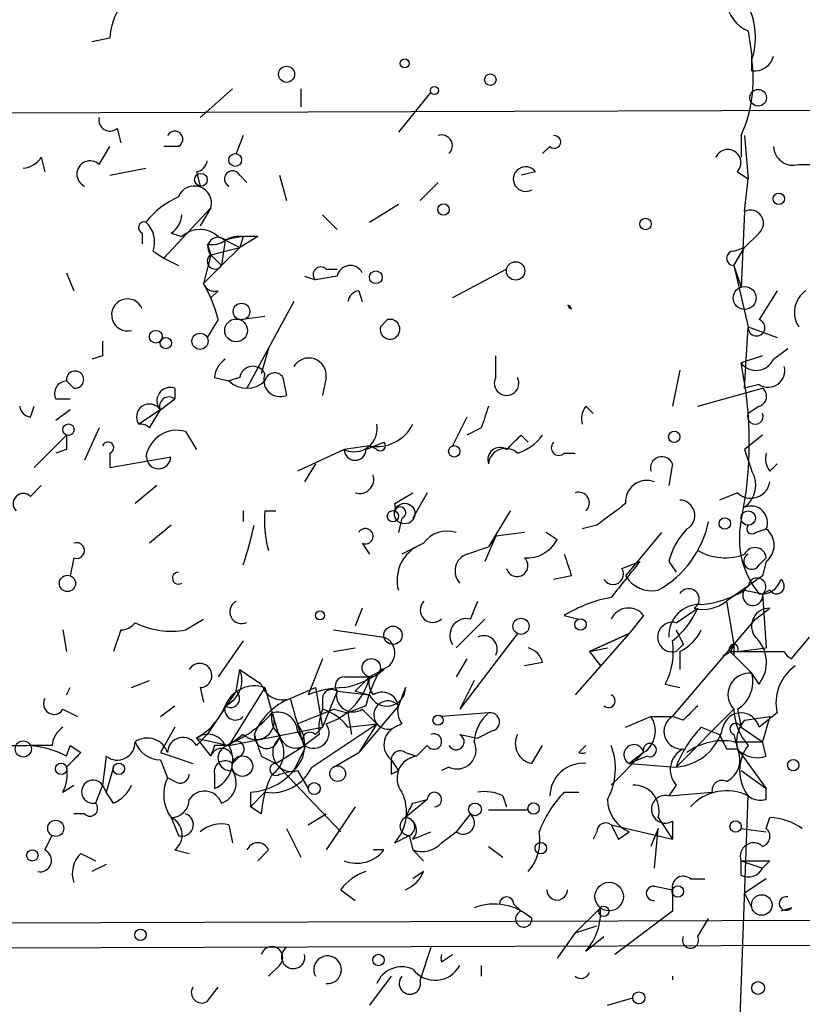
# Model space of a CAD drawing. Extents: x -341205 to 391439, y -228340 to 242167.
# Drawn here: x 510 to 528, y 204925 to 204948 of the extents above; entities that cross this region are included whole.
import ezdxf

# ---------------------------------------------------------------- set-up
doc = ezdxf.new("R2010")
doc.units = 0
doc.header["$MEASUREMENT"] = 0
doc.layers.add('MAIN', color=5, linetype='CONTINUOUS')

msp = doc.modelspace()

# ---------------------------------------------------------------- linework, layer by layer
at = {"layer": 'MAIN'}
for p, q in [((512.1487, 204947.6294), (511.7253, 204947.5447)), ((527.1347, 204947.7987), (527.2193, 204947.2061)), ((527.2193, 204946.8674), (527.2193, 204947.2061)), ((515.0273, 204946.4441), (514.2653, 204945.7667)), ((516.636, 204946.4441), (516.636, 204946.0207)), ((519.684, 204946.3594), (518.922, 204945.4281)), ((512.318, 204945.5127), (512.4027, 204945.1741)), ((515.2813, 204945.3434), (515.112, 204944.9201)), ((526.9653, 204945.3434), (526.9653, 204944.8354)), ((527.05, 204945.3434), (527.1347, 204944.3274)), ((511.8947, 204944.6661), (512.1487, 204945.0894)), ((513.7573, 204945.0894), (513.4187, 204945.0894)), ((522.478, 204945.0894), (522.3087, 204944.9201)), ((510.54, 204944.8354), (510.6247, 204944.4967)), ((528.32, 204944.6661), (528.9127, 204944.6661)), ((512.1487, 204944.4121), (512.9953, 204944.5814)), ((514.1807, 204944.4967), (514.2653, 204944.1581)), ((515.1967, 204944.4121), (515.366, 204944.2427)), ((516.128, 204944.4121), (516.2973, 204943.8194)), ((522.1393, 204944.4967), (521.8007, 204944.4121)), ((526.8807, 204944.4967), (527.1347, 204944.3274)), ((519.8533, 204944.2427), (519.43, 204943.8194)), ((527.05, 204943.5654), (527.1347, 204944.3274)), ((518.2447, 204943.3114), (518.922, 204943.7347)), ((514.5193, 204943.6501), (513.4187, 204942.4647)), ((514.5193, 204943.6501), (514.2653, 204943.2267)), ((517.144, 204943.4807), (517.4827, 204943.1421)), ((527.05, 204943.5654), (526.9653, 204941.7874)), ((512.9107, 204943.0574), (512.9107, 204942.8034)), ((513.588, 204943.0574), (513.842, 204942.9727)), ((527.3887, 204943.0574), (527.05, 204942.7187)), ((514.4347, 204942.8034), (514.5193, 204942.5494)), ((514.6887, 204942.9727), (515.1967, 204942.7187)), ((514.858, 204942.8881), (514.7733, 204942.2954)), ((515.2813, 204942.9727), (515.1967, 204942.7187)), ((515.62, 204942.9727), (515.1967, 204942.7187)), ((513.1647, 204942.6341), (513.4187, 204942.4647)), ((514.5193, 204942.5494), (514.35, 204941.8721)), ((514.5193, 204942.5494), (515.1967, 204942.7187)), ((514.5193, 204942.5494), (514.7733, 204942.2954)), ((514.5193, 204942.5494), (514.7733, 204942.2954)), ((514.7733, 204942.2954), (515.1967, 204942.7187)), ((526.796, 204942.6341), (527.05, 204942.7187)), ((526.796, 204942.2954), (527.05, 204942.7187)), ((513.4187, 204942.4647), (513.7573, 204942.2954)), ((511.1327, 204942.1261), (511.302, 204941.7027)), ((514.7733, 204942.2954), (514.35, 204941.8721)), ((517.2287, 204942.2107), (517.4827, 204942.2107)), ((521.462, 204942.2107), (520.192, 204941.5334)), ((526.796, 204942.2954), (526.9653, 204941.7874)), ((526.796, 204942.2954), (527.1347, 204940.8561)), ((516.7207, 204942.0414), (516.9747, 204941.9567)), ((517.4827, 204942.0414), (516.9747, 204941.9567)), ((514.6887, 204941.7027), (514.5193, 204941.5334)), ((517.9907, 204941.7027), (518.0753, 204941.4487)), ((527.812, 204941.7027), (527.3887, 204941.0254)), ((516.4667, 204941.4487), (515.366, 204939.4167)), ((522.9013, 204941.3641), (522.986, 204941.2794)), ((514.6887, 204941.0254), (514.4347, 204940.6021)), ((515.1967, 204941.0254), (515.7893, 204941.1101)), ((518.668, 204941.0254), (518.4987, 204940.8561)), ((518.668, 204941.0254), (518.4987, 204940.8561)), ((527.05, 204939.4167), (527.1347, 204940.8561)), ((527.1347, 204940.8561), (527.812, 204940.6021)), ((515.874, 204940.3481), (515.7047, 204939.7554)), ((527.7273, 204940.0941), (528.066, 204940.3481)), ((511.9793, 204940.1787), (511.7253, 204940.0941)), ((521.208, 204939.6707), (521.208, 204940.1787)), ((527.4733, 204940.1787), (526.9653, 204940.0094)), ((525.526, 204939.8401), (525.3567, 204938.9934)), ((511.1327, 204939.5861), (511.302, 204939.4167)), ((511.1327, 204939.5861), (511.302, 204939.4167)), ((514.604, 204939.6707), (514.9427, 204939.5861)), ((515.1967, 204939.6707), (514.9427, 204939.5861)), ((516.2127, 204939.6707), (516.2973, 204939.2474)), ((517.2287, 204939.6707), (517.144, 204939.2474)), ((513.6727, 204939.4167), (513.6727, 204939.1627)), ((525.9493, 204938.9934), (527.4733, 204939.4167)), ((527.3887, 204939.5014), (527.05, 204939.4167)), ((510.8787, 204939.1627), (511.2173, 204939.1627)), ((513.334, 204938.9087), (513.6727, 204939.1627)), ((510.286, 204938.7394), (510.3707, 204938.9934)), ((511.2173, 204938.9087), (510.8787, 204938.6547)), ((513.334, 204938.9087), (512.826, 204938.5701)), ((513.08, 204938.4854), (513.334, 204938.9087)), ((523.3247, 204938.9934), (523.494, 204938.8241)), ((527.3887, 204938.9934), (527.1347, 204938.8241)), ((520.5307, 204938.7394), (520.192, 204938.0621)), ((511.8947, 204938.4854), (511.556, 204937.7234)), ((513.9267, 204938.4007), (514.1807, 204937.9774)), ((520.8693, 204938.4854), (520.5307, 204938.3161)), ((510.3707, 204937.5541), (511.1327, 204938.3161)), ((521.8007, 204938.3161), (521.97, 204938.1467)), ((527.4733, 204938.3161), (527.05, 204937.9774)), ((511.1327, 204937.9774), (510.8787, 204937.8927)), ((517.652, 204937.9774), (516.5513, 204937.4694)), ((518.2447, 204938.0621), (517.652, 204937.9774)), ((518.16, 204937.9774), (518.5833, 204938.1467)), ((518.414, 204937.9774), (518.2447, 204938.0621)), ((527.05, 204937.9774), (527.2193, 204937.4694)), ((512.1487, 204937.8927), (512.1487, 204937.5541)), ((512.1487, 204937.5541), (513.588, 204937.8081)), ((522.8167, 204937.8927), (523.0707, 204937.8927)), ((516.9747, 204937.6387), (516.7207, 204937.2154)), ((525.3567, 204937.6387), (525.272, 204937.1307)), ((527.6427, 204937.4694), (527.812, 204937.6387)), ((510.286, 204936.8767), (510.54, 204937.1307)), ((513.2493, 204937.1307), (512.7413, 204936.7074)), ((518.8373, 204936.7074), (519.2607, 204936.9614)), ((519.5993, 204936.9614), (519.2607, 204936.3687)), ((526.8807, 204936.9614), (526.4573, 204936.7921)), ((515.2813, 204936.5381), (515.2813, 204936.2841)), ((515.7893, 204936.5381), (516.0433, 204936.5381)), ((519.0067, 204936.3687), (518.922, 204936.0301)), ((521.5467, 204936.5381), (521.0387, 204935.6914)), ((513.588, 204936.1994), (513.08, 204935.7761)), ((523.5787, 204936.1994), (523.24, 204936.1147)), ((527.304, 204936.0301), (527.558, 204936.1147)), ((521.208, 204935.9454), (520.954, 204935.3527)), ((521.208, 204935.9454), (521.0387, 204935.6914)), ((521.8853, 204936.0301), (521.208, 204935.9454)), ((522.6473, 204935.8607), (522.3933, 204936.0301)), ((525.1027, 204936.0301), (524.256, 204935.0141)), ((518.0753, 204935.7761), (518.2447, 204935.5221)), ((519.5147, 204935.7761), (519.0067, 204935.5221)), ((520.5307, 204935.5221), (521.0387, 204935.6914)), ((511.302, 204935.4374), (511.2173, 204935.0141)), ((527.3887, 204935.2681), (527.558, 204935.4374)), ((524.1713, 204935.1834), (524.5947, 204935.3527)), ((525.272, 204935.3527), (525.4413, 204935.0987)), ((527.558, 204935.3527), (527.4733, 204935.0141)), ((522.986, 204935.0141), (522.5627, 204934.9294)), ((527.4733, 204935.0141), (526.6267, 204934.4214)), ((527.05, 204934.6754), (527.4733, 204934.5907)), ((527.6427, 204934.6754), (527.4733, 204934.5907)), ((527.4733, 204934.5907), (527.558, 204933.3207)), ((518.0753, 204934.2521), (517.906, 204933.8287)), ((520.6153, 204933.9981), (520.7847, 204934.4214)), ((525.4413, 204933.9134), (525.9493, 204934.2521)), ((526.6267, 204934.4214), (526.796, 204933.4054)), ((527.304, 204933.9981), (527.6427, 204934.2521)), ((513.9267, 204933.7441), (514.35, 204933.9981)), ((520.954, 204933.9981), (520.2767, 204933.3207)), ((522.8167, 204934.0827), (523.1553, 204933.9981)), ((524.6793, 204934.0827), (524.3407, 204933.6594)), ((525.3567, 204931.7121), (527.304, 204933.9981)), ((511.048, 204933.7441), (511.1327, 204933.2361)), ((512.4027, 204933.7441), (512.2333, 204933.2361)), ((517.398, 204933.7441), (518.5833, 204933.5747)), ((521.716, 204933.6594), (520.3613, 204931.8814)), ((524.3407, 204933.6594), (523.0707, 204932.2201)), ((523.4093, 204933.2361), (524.3407, 204933.6594)), ((524.3407, 204933.6594), (523.4093, 204933.2361)), ((528.1507, 204933.0667), (528.574, 204933.5747)), ((515.2813, 204933.4901), (514.6887, 204932.6434)), ((517.398, 204933.2361), (517.906, 204933.3207)), ((523.4093, 204933.2361), (523.8327, 204933.3207)), ((525.6107, 204933.4054), (525.4413, 204933.2361)), ((526.796, 204933.4054), (526.796, 204933.1514)), ((526.8807, 204933.2361), (527.558, 204933.3207)), ((523.4093, 204933.2361), (523.6633, 204932.8974)), ((525.526, 204933.2361), (525.526, 204932.8127)), ((526.7113, 204933.2361), (527.9813, 204933.2361)), ((526.7113, 204933.2361), (527.2193, 204932.7281)), ((517.144, 204933.0667), (516.8053, 204932.2201)), ((520.5307, 204933.0667), (520.2767, 204932.6434)), ((522.3087, 204932.9821), (521.8853, 204932.8974)), ((515.112, 204932.3047), (515.1967, 204932.8127)), ((517.652, 204932.6434), (518.2447, 204932.6434)), ((518.5833, 204932.8127), (518.2447, 204932.6434)), ((527.3887, 204932.4741), (527.2193, 204932.7281)), ((511.1327, 204932.2201), (511.2173, 204932.3894)), ((512.6567, 204932.3894), (513.08, 204932.5587)), ((514.2653, 204932.3894), (514.35, 204932.0507)), ((515.7893, 204932.3894), (514.9427, 204931.0347)), ((515.7893, 204932.3894), (515.9587, 204931.7967)), ((516.382, 204932.1354), (516.9747, 204932.3894)), ((516.9747, 204932.3894), (517.144, 204931.4581)), ((519.0913, 204932.3894), (518.922, 204931.9661)), ((520.7, 204932.5587), (520.3613, 204931.8814)), ((525.1873, 204932.4741), (525.526, 204932.3894)), ((515.112, 204932.3047), (514.4347, 204931.2887)), ((517.4827, 204932.3047), (517.144, 204931.4581)), ((517.4827, 204932.3047), (518.2447, 204932.2201)), ((517.906, 204932.3047), (518.2447, 204932.2201)), ((513.334, 204931.7121), (513.6727, 204931.9661)), ((517.144, 204932.1354), (517.144, 204931.8814)), ((518.16, 204931.9661), (517.7367, 204931.7967)), ((518.922, 204931.9661), (517.9907, 204930.8654)), ((511.048, 204931.8814), (511.3867, 204931.7121)), ((515.9587, 204931.7967), (516.128, 204931.2041)), ((517.398, 204931.8814), (517.7367, 204931.7967)), ((517.7367, 204931.7967), (517.8213, 204931.2887)), ((518.0753, 204931.8814), (518.414, 204931.5427)), ((521.0387, 204931.7967), (519.938, 204931.7121)), ((524.256, 204931.4581), (524.8487, 204931.7121)), ((524.8487, 204931.7121), (525.3567, 204931.7121)), ((525.6107, 204931.6274), (525.3567, 204931.7121)), ((526.796, 204931.8814), (525.4413, 204930.5267)), ((526.8807, 204931.8814), (526.9653, 204931.4581)), ((527.05, 204931.6274), (527.6427, 204931.7121)), ((527.812, 204931.7967), (527.3887, 204931.4581)), ((527.6427, 204931.7121), (527.4733, 204931.1194)), ((513.6727, 204931.4581), (513.334, 204930.8654)), ((514.9427, 204931.0347), (517.144, 204931.4581)), ((516.89, 204930.5267), (518.414, 204931.5427)), ((516.9747, 204931.2887), (517.144, 204931.4581)), ((517.7367, 204931.4581), (518.414, 204931.5427)), ((518.414, 204931.5427), (517.9907, 204930.8654)), ((519.0067, 204931.5427), (518.8373, 204931.4581)), ((526.034, 204931.4581), (526.4573, 204931.2887)), ((526.9653, 204931.4581), (527.4733, 204931.1194)), ((514.1807, 204931.0347), (514.4347, 204931.2887)), ((515.2813, 204931.2887), (514.9427, 204931.0347)), ((516.5513, 204931.3734), (516.7207, 204931.0347)), ((517.0593, 204931.2887), (516.7207, 204931.0347)), ((520.3613, 204931.2887), (520.7847, 204931.2041)), ((521.1233, 204931.3734), (520.7847, 204931.2041)), ((526.796, 204931.2887), (526.8807, 204930.9501)), ((509.6087, 204931.0347), (510.2013, 204931.0347)), ((510.794, 204931.0347), (510.286, 204931.0347)), ((511.1327, 204930.7807), (511.2173, 204931.0347)), ((511.2173, 204931.0347), (511.4713, 204930.8654)), ((514.1807, 204931.2041), (514.9427, 204931.0347)), ((514.1807, 204931.2041), (514.5193, 204930.7807)), ((514.604, 204931.0347), (514.5193, 204930.7807)), ((516.0433, 204930.6114), (516.7207, 204931.0347)), ((519.5993, 204931.0347), (519.3453, 204930.7807)), ((522.0547, 204930.6114), (522.3087, 204931.0347)), ((523.1553, 204930.8654), (523.3247, 204931.0347)), ((526.796, 204931.1194), (527.4733, 204931.1194)), ((527.558, 204930.7807), (527.4733, 204931.1194)), ((511.1327, 204930.5267), (511.4713, 204930.8654)), ((511.3867, 204930.7807), (511.1327, 204930.5267)), ((512.064, 204930.7807), (511.9793, 204930.1034)), ((513.334, 204930.8654), (514.096, 204930.6114)), ((515.1967, 204930.7807), (515.0273, 204930.6114)), ((515.7047, 204930.7807), (516.0433, 204930.6114)), ((516.7207, 204930.9501), (516.4667, 204930.4421)), ((517.398, 204930.5267), (517.9907, 204930.8654)), ((519.0913, 204930.8654), (519.3453, 204930.7807)), ((523.9173, 204930.1034), (524.6793, 204930.8654)), ((524.6793, 204930.8654), (524.3407, 204930.6114)), ((524.764, 204930.7807), (524.3407, 204930.6114)), ((526.6267, 204930.9501), (526.8807, 204930.9501)), ((526.8807, 204930.9501), (527.558, 204930.0187)), ((513.334, 204930.6961), (513.5033, 204930.2727)), ((516.0433, 204930.6114), (517.5673, 204929.0027)), ((518.7527, 204930.6961), (518.922, 204930.4421)), ((524.3407, 204930.6114), (525.4413, 204930.5267)), ((512.2333, 204930.5267), (512.064, 204929.9341)), ((514.604, 204930.3574), (514.604, 204930.0187)), ((516.128, 204930.3574), (516.4667, 204930.4421)), ((516.5513, 204930.4421), (516.8053, 204930.0187)), ((518.7527, 204930.3574), (518.922, 204930.4421)), ((520.1073, 204930.5267), (519.938, 204930.4421)), ((526.9653, 204930.4421), (527.558, 204930.0187)), ((511.048, 204929.9341), (511.302, 204930.1034)), ((511.9793, 204930.1034), (511.81, 204929.6801)), ((511.9793, 204930.1034), (512.064, 204929.9341)), ((513.6727, 204930.1881), (513.5033, 204930.2727)), ((525.4413, 204930.1034), (525.272, 204929.8494)), ((512.2333, 204929.6801), (512.064, 204929.9341)), ((515.4507, 204929.9341), (515.4507, 204929.5954)), ((515.4507, 204929.5954), (515.7893, 204929.9341)), ((521.3773, 204929.8494), (521.462, 204929.5954)), ((522.8167, 204929.9341), (523.1553, 204929.9341)), ((525.272, 204929.8494), (526.288, 204929.9341)), ((526.8807, 204922.9067), (527.1347, 204929.8494)), ((527.558, 204929.7647), (527.558, 204930.0187)), ((519.5993, 204929.7647), (519.0913, 204929.3414)), ((519.2607, 204929.6801), (519.5993, 204929.7647)), ((511.556, 204929.4261), (511.302, 204929.4261)), ((515.7047, 204929.4261), (515.4507, 204929.5954)), ((516.8053, 204929.1721), (517.2287, 204929.4261)), ((517.906, 204929.5954), (517.2287, 204928.5794)), ((520.6153, 204929.4261), (520.2767, 204929.0027)), ((521.97, 204929.5107), (521.0387, 204929.5107)), ((513.588, 204929.3414), (513.7573, 204928.9181)), ((514.9427, 204929.1721), (515.0273, 204928.7487)), ((523.9173, 204929.1721), (525.3567, 204928.8334)), ((525.018, 204929.3414), (525.3567, 204928.8334)), ((525.3567, 204929.2567), (525.3567, 204928.8334)), ((527.558, 204929.0874), (527.6427, 204929.3414)), ((510.6247, 204928.5794), (510.794, 204928.9181)), ((516.2973, 204929.0874), (516.636, 204928.4101)), ((518.8373, 204928.7487), (519.176, 204928.9181)), ((519.176, 204928.9181), (519.2607, 204928.5794)), ((519.176, 204928.9181), (519.2607, 204928.5794)), ((519.2607, 204928.8334), (519.684, 204929.0027)), ((519.938, 204928.7487), (520.2767, 204929.0027)), ((523.5787, 204929.0027), (523.494, 204928.8334)), ((524.0867, 204928.8334), (524.3407, 204929.0027)), ((525.018, 204929.0874), (524.8487, 204928.6641)), ((524.9333, 204928.1561), (525.018, 204929.0874)), ((526.9653, 204929.0874), (527.558, 204929.0027)), ((526.9653, 204929.0874), (527.558, 204929.0027)), ((511.4713, 204928.4947), (511.81, 204928.3254)), ((513.6727, 204928.5794), (514.0113, 204928.4947)), ((515.874, 204928.5794), (515.62, 204928.3254)), ((518.5833, 204928.5794), (518.3293, 204928.5794)), ((519.2607, 204928.5794), (519.5147, 204928.3254)), ((521.0387, 204928.6641), (521.3773, 204928.4101)), ((512.064, 204928.2407), (511.7253, 204928.0714)), ((526.9653, 204928.3254), (527.4733, 204928.1561)), ((526.9653, 204927.9867), (526.9653, 204928.3254)), ((527.6427, 204928.3254), (527.4733, 204928.1561)), ((519.5147, 204928.0714), (519.2607, 204927.9021)), ((525.78, 204927.9021), (526.1187, 204927.9021)), ((527.558, 204927.9021), (527.05, 204927.5634)), ((517.5673, 204927.6481), (517.906, 204927.3941)), ((524.9333, 204927.7327), (525.3567, 204927.6481)), ((525.3567, 204927.6481), (525.3567, 204927.1401)), ((527.05, 204927.5634), (527.2193, 204927.2247)), ((521.6313, 204927.3094), (521.8007, 204927.1401)), ((523.6633, 204927.2247), (523.0707, 204926.6321)), ((525.3567, 204927.1401), (524.002, 204926.1241)), ((528.1507, 204927.2247), (527.8967, 204927.1401)), ((525.9493, 204926.5474), (526.2033, 204926.9707)), ((523.0707, 204926.6321), (522.6473, 204926.0394)), ((523.0707, 204926.6321), (523.5787, 204926.8014)), ((523.3247, 204926.2087), (523.748, 204926.5474)), ((519.684, 204926.2934), (519.43, 204925.5314)), ((519.938, 204925.9547), (520.192, 204926.1241)), ((516.128, 204925.8701), (515.874, 204925.6161)), ((520.8693, 204925.8701), (520.8693, 204925.6161)), ((518.7527, 204925.6161), (518.2447, 204924.9387)), ((525.3567, 204925.6161), (525.3567, 204925.5314)), ((514.4347, 204925.0234), (514.6887, 204925.3621)), ((523.8327, 204924.9387), (524.4253, 204925.1081))]:
    msp.add_line(p, q, dxfattribs=at)
for centre, radius in [((-151790.9465, 52753.1828), 189413.5539), ((462.7033, 23346.2199), 181722.2289), ((271.7165, 42950.1538), 162004.249), ((516.2973, 204946.7828), 0.1893), ((519.0701, 204947.0368), 0.1058), ((521.081, 204946.6558), 0.1338), ((519.7686, 204946.4018), 0.0946), ((527.3675, 204946.2325), 0.1951), ((554.3127, 23223.7919), 181722.2289), ((515.0908, 204944.772), 0.1496), ((514.2864, 204944.3063), 0.1496), ((527.8543, 204943.8618), 0.1338), ((519.9803, 204943.6078), 0.1338), ((524.7216, 204943.2691), 0.1338), ((521.6736, 204942.1685), 0.2158), ((518.3928, 204942.0203), 0.1496), ((527.0499, 204941.5334), 0.2677), ((515.2389, 204941.216), 0.1951), ((515.112, 204940.7715), 0.2677), ((513.2281, 204940.6233), 0.1496), ((514.2653, 204940.5174), 0.1893), ((513.461, 204940.4751), 0.1338), ((511.1749, 204938.4431), 0.1338), ((525.399, 204938.2738), 0.1338), ((520.2343, 204937.9351), 0.1338), ((518.795, 204936.4111), 0.1338), ((519.0701, 204936.4746), 0.2413), ((526.5843, 204936.2418), 0.1338), ((527.1346, 204936.3688), 0.1693), ((511.1538, 204934.8342), 0.1907), ((517.0804, 204934.0828), 0.1058), ((521.8006, 204933.8288), 0.1893), ((523.1976, 204933.8711), 0.1338), ((518.795, 204933.6171), 0.2158), ((518.2869, 204932.8551), 0.2158), ((519.8533, 204931.6274), 0.1197), ((510.1166, 204930.9501), 0.1893), ((515.2601, 204930.548), 0.2413), ((511.0056, 204930.4844), 0.1338), ((512.3603, 204930.4845), 0.1338), ((517.4967, 204930.3716), 0.1839), ((528.193, 204930.5691), 0.1338), ((516.9464, 204930.0188), 0.1411), ((520.7211, 204929.532), 0.1496), ((522.0969, 204929.5531), 0.1338), ((510.8786, 204929.0875), 0.1893), ((526.8383, 204929.1298), 0.1338), ((522.2663, 204928.6218), 0.1338), ((510.3283, 204928.4524), 0.1338), ((523.8711, 204927.4865), 0.3341), ((525.4836, 204927.6058), 0.1338), ((527.4521, 204927.2883), 0.2413), ((674.4968, 83101.829), 121825.5651), ((523.748, 204927.1401), 0.1197), ((512.8683, 204926.5898), 0.1338), ((592.9488, 39789.6157), 165136.9317), ((518.4563, 204925.9971), 0.1338), ((527.3675, 204925.341), 0.1496), ((524.5664, 204925.1081), 0.1411)]:
    msp.add_circle(centre, radius, dxfattribs=at)
for centre, radius, start, end in [((513.6708, 204947.5454), 1.5244, 146.29117, 176.84123), ((527.4371, 204948.5547), 0.8142, 185.53974, 248.19859), ((525.6049, 204947.6517), 1.6992, 341.81562, 25.80503), ((527.2871, 204947.316), 0.4537, 261.40554, 345.98213), ((524.1294, 204946.6557), 3.1248, 335.16787, 8.57093), ((512.1487, 204945.7103), 0.2602, 167.48075, 310.58935), ((513.6726, 204945.2587), 0.1893, 296.57859, 153.42141), ((519.938, 204945.1064), 0.2517, 312.26297, 109.66607), ((522.5838, 204945.1952), 0.1497, 225, 98.10304), ((528.1882, 204945.1082), 0.4613, 182.33579, 286.60051), ((526.6549, 204944.7084), 0.3095, 316.84592, 155.77057), ((510.0744, 204945.1316), 0.5518, 274.39632, 327.53677), ((511.683, 204944.4403), 0.3095, 46.84592, 245.77057), ((514.1382, 204944.7932), 0.2995, 278.15715, 351.84285), ((515.0274, 204944.3274), 0.1893, 26.57859, 243.42141), ((521.9089, 204944.3226), 0.2887, 37.07624, 300.33072), ((514.1323, 204943.759), 0.4021, 344.28365, 158.84688), ((514.5636, 204942.0813), 1.9932, 113.86179, 141.89105), ((513.2918, 204943.523), 0.5518, 302.46323, 355.60368), ((527.1846, 204943.2883), 0.3081, 311.47451, 115.90794), ((512.953, 204943.1844), 0.1339, 71.57859, 251.57859), ((512.5718, 204942.8457), 0.6295, 340.35903, 47.71713), ((514.2653, 204942.5284), 0.6137, 46.3798, 133.61344), ((514.5616, 204943.2693), 0.4829, 254.76361, 307.86666), ((514.6886, 204942.7187), 0.2396, 45, 225), ((515.4506, 204941.0241), 1.9559, 85.03153, 107.63642), ((515.1967, 204942.2945), 0.6834, 82.88954, 119.70849), ((514.6181, 204942.3942), 0.184, 122.48075, 327.51925), ((526.7961, 204942.4647), 0.1693, 90.03382, 269.96616), ((517.1017, 204942.0837), 0.1796, 45, 225), ((517.7939, 204941.9792), 0.3174, 27.56603, 168.69715), ((514.6041, 204941.9569), 0.2679, 198.45524, 288.4079), ((511.5533, 204940.2622), 3.227, 13.68054, 29.92657), ((518.0327, 204941.4067), 0.299, 98.0759, 171.9241), ((528.8279, 204941.1948), 0.6104, 123.69007, 213.69788), ((512.5647, 204941.1349), 0.375, 22.66688, 284.20302), ((523.0354, 204941.4135), 0.1429, 200.22288, 249.77712), ((522.8664, 204941.2445), 0.1246, 16.26756, 73.73244), ((518.7248, 204940.7993), 0.2331, 165.89819, 104.10181), ((527.3304, 204940.8377), 0.1966, 174.62876, 72.7451), ((596.6792, 204940.348), 84.7001, 179.885408, 180.114524), ((515.1541, 204939.6286), 0.5517, 122.46004, 175.6236), ((516.8195, 204939.7131), 0.4114, 354.0843, 149.0458), ((527.3205, 204940.2836), 0.4487, 217.66669, 335.02244), ((518.1621, 204938.1468), 8.9981, 348.0528, 11.94657), ((511.3329, 204939.6169), 0.2026, 261.22588, 188.74616), ((515.5071, 204939.6144), 0.3155, 26.54881, 169.71952), ((516.0179, 204939.5437), 0.2325, 33.10237, 169.49237), ((527.6004, 204939.8315), 0.3921, 237.3271, 13.7492), ((511.1468, 204939.2898), 0.2966, 92.72447, 205.36455), ((515.366, 204940.0303), 0.6136, 226.38012, 313.61988), ((516.1492, 204939.6073), 0.3892, 157.63268, 292.36732), ((521.462, 204939.5353), 0.2878, 151.93922, 28.06078), ((513.5668, 204939.1204), 0.3147, 70.3327, 222.28226), ((527.3252, 204939.2262), 0.2413, 285.2572, 52.13751), ((513.5351, 204938.9933), 0.2182, 50.91378, 202.81582), ((510.3285, 204939.0359), 0.2995, 188.15715, 261.84285), ((513.08, 204938.7394), 0.3053, 33.68486, 213.68486), ((647.9539, 204896.3894), 133.8752, 161.443679, 161.672862), ((523.7059, 204938.697), 0.4829, 142.13334, 195.23639), ((527.304, 204938.7531), 0.1836, 157.2481, 22.7519), ((512.8682, 204938.2735), 0.2996, 45.01352, 98.09765), ((513.7261, 204937.6877), 0.7407, 74.28624, 170.64451), ((517.8848, 204938.4643), 0.5397, 244.44628, 11.30577), ((518.4141, 204938.9933), 0.9465, 259.68974, 333.44036), ((595.7826, 204938.1467), 84.6501, 179.885341, 180.114592), ((436.9314, 205022.8467), 119.7841, 314.885442, 315.114558), ((521.3773, 204938.9934), 1.1516, 287.10383, 323.97592), ((512.1063, 204938.0197), 0.1339, 288.46201, 161.53799), ((517.906, 204937.9774), 0.254, 180, 0), ((518.4987, 204938.0621), 0.1196, 225, 45), ((521.3063, 204937.7381), 0.2855, 56.95005, 200.37751), ((521.438, 204937.6039), 0.4009, 46.0916, 175.01911), ((522.6897, 204938.0197), 0.1796, 135, 315), ((513.2917, 204937.8081), 0.2839, 180, 0), ((525.1074, 204937.5399), 0.2681, 21.6189, 195.24387), ((528.0239, 204937.7658), 0.4829, 164.76361, 217.86666), ((526.6689, 204937.1392), 0.6419, 306.4218, 30.96069), ((518.0087, 204937.282), 0.3366, 252.23782, 17.76218), ((524.7488, 204936.7558), 0.4952, 68.1277, 185.60927), ((527.1958, 204937.286), 0.4524, 225.85082, 351.02276), ((510.1167, 204936.7074), 0.2395, 45, 224.98308), ((523.1553, 204936.7243), 0.2517, 312.29512, 109.63698), ((525.5194, 204936.4306), 0.3616, 299.11001, 88.95405), ((518.5846, 204936.6228), 0.2665, 341.46988, 18.50974), ((518.9643, 204936.4957), 0.1339, 288.46201, 161.53799), ((650.9052, 204767.1445), 211.6403, 126.756633, 126.985837), ((527.1982, 204936.2629), 0.3891, 337.61346, 112.38654), ((518.1634, 204936.2844), 2.3876, 173.90043, 196.48962), ((503.4885, 204938.9847), 12.3646, 342.50732, 346.98159), ((518.1485, 204935.9416), 0.1809, 246.14038, 150.7147), ((523.8411, 204936.7836), 2.4144, 299.17238, 348.06038), ((526.8996, 204934.9471), 1.6774, 135.88646, 166.00684), ((528.9644, 204935.8843), 2.0387, 168.69062, 219.38492), ((527.2194, 204936.1147), 0.1198, 135, 315), ((527.2616, 204935.7337), 0.4827, 307.88123, 52.11877), ((520.065, 204935.3952), 0.6693, 71.55964, 145.31026), ((521.9488, 204936.2205), 0.7857, 265.36414, 332.74683), ((511.3725, 204935.6067), 0.1835, 247.39215, 112.59584), ((519.7856, 204934.9118), 0.8953, 119.45675, 195.309), ((527.2924, 204935.4104), 0.2669, 5.80456, 155.25934), ((520.672, 204935.1269), 0.4197, 109.67403, 222.24798), ((521.7083, 204935.2527), 0.2559, 195.7147, 46.21955), ((649.9087, 204977.5956), 133.8752, 198.317001, 198.54617), ((526.5889, 204936.7258), 1.289, 240.25071, 290.96028), ((527.2194, 204935.3528), 0.1893, 116.57859, 333.42141), ((523.9597, 204935.0563), 0.2468, 210.93987, 30.99162), ((735.9058, 204765.5795), 271.0633, 141.220639, 141.449822), ((513.7574, 204934.9576), 0.1411, 90.04061, 306.84553), ((524.874, 204935.3779), 0.7171, 210.48418, 281.58415), ((527.3427, 204934.7528), 0.2081, 308.85754, 177.98996), ((527.4562, 204935.0397), 0.454, 261.45052, 345.94234), ((527.7979, 204934.7742), 0.184, 212.48075, 57.51925), ((525.7377, 204934.4637), 0.2469, 300.97172, 149.04022), ((527.2422, 204934.5519), 0.2343, 117.30868, 9.53066), ((524.4968, 204931.3577), 3.2013, 100.42923, 121.65593), ((525.7798, 204936.7925), 2.4689, 275.90964, 300.96256), ((515.239, 204934.1674), 0.275, 116.56505, 296.56505), ((519.7264, 204934.2098), 0.2922, 135.01386, 314.98614), ((524.3241, 204933.8085), 0.4488, 37.66669, 155.01087), ((525.9916, 204933.6171), 0.7208, 86.62794, 183.37206), ((524.1293, 204935.0561), 1.9897, 308.08865, 336.16616), ((526.0764, 204935.0986), 0.8726, 255.95898, 309.09768), ((527.6286, 204933.8358), 0.4165, 88.06014, 218.81232), ((520.5222, 204933.6171), 0.3922, 76.26846, 212.66501), ((512.4027, 204934.1674), 0.4233, 270, 323.12469), ((513.5881, 204935.6076), 1.894, 243.44307, 280.29835), ((525.3567, 204933.5748), 0.3491, 75.97172, 284.0243), ((518.4458, 204933.2043), 0.3951, 277.69333, 69.63405), ((520.9268, 204933.2935), 0.3151, 333.19097, 116.80903), ((610.1809, 204975.9147), 94.6528, 206.4572, 206.686438), ((525.0602, 204934.2099), 1.0795, 295.5633, 334.4367), ((526.746, 204932.9782), 0.8168, 321.89123, 46.90998), ((521.8431, 204932.8551), 0.4826, 15.2572, 74.75425), ((523.7475, 204933.2363), 1.6291, 332.10419, 8.96275), ((526.4995, 204933.4479), 0.2995, 278.15715, 351.84285), ((526.796, 204933.2996), 0.1059, 323.14093, 216.85907), ((528.261, 204933.3464), 0.3007, 201.52185, 248.47815), ((514.2593, 204932.6736), 0.2843, 271.20944, 150.7125), ((528.8489, 204932.0297), 1.0627, 125.2663, 192.66447), ((514.604, 204932.5588), 0.6448, 293.19742, 23.18926), ((600.1006, 205059.6433), 152.6259, 236.200557, 236.42974), ((516.7656, 204932.9894), 1.519, 287.75028, 346.83378), ((517.652, 204932.4317), 0.2116, 90, 216.87531), ((517.1659, 204934.695), 2.3563, 281.90556, 306.98029), ((602.7503, 204847.7991), 119.7487, 134.885409, 135.114591), ((521.2879, 204931.2058), 3.219, 150.05311, 166.33804), ((518.7099, 204932.5163), 0.4823, 164.71883, 217.89166), ((527.1649, 204932.2261), 0.5049, 83.81519, 223.0577), ((526.4855, 204932.5305), 0.7599, 301.33485, 15.07129), ((515.5446, 204931.6917), 0.7394, 70.67302, 158.21586), ((516.2021, 204932.6222), 0.519, 196.58081, 290.28211), ((517.6945, 204929.9751), 2.4147, 91.0085, 111.60754), ((518.6499, 204932.3954), 0.4415, 203.39456, 359.22122), ((514.985, 204932.1354), 0.2116, 233.12469, 53.12469), ((517.3557, 204932.1354), 0.2116, 53.12469, 180), ((517.8636, 204932.2115), 0.3921, 166.2508, 302.6729), ((518.541, 204931.8955), 0.3875, 10.49794, 123.11188), ((523.8581, 204932.0761), 0.1557, 224.97397, 67.65189), ((510.8363, 204932.0083), 0.2468, 149.00838, 329.06013), ((513.4397, 204932.5448), 1.5318, 298.92927, 337.80338), ((515.095, 204931.8814), 0.2517, 160.33393, 317.73703), ((516.975, 204930.6957), 1.557, 112.38634, 157.61366), ((812.8464, 205016.2092), 308.1551, 195.83271, 196.061916), ((518.6748, 204931.7463), 0.3309, 41.64217, 299.41624), ((519.388, 204931.8391), 0.483, 164.75529, 217.85938), ((610.4424, 204847.1593), 119.7133, 134.893835, 135.123052), ((513.883, 204933.6191), 2.7622, 290.66966, 318.71787), ((515.5777, 204931.5991), 0.4292, 226.32169, 27.41284), ((516.4242, 204931.6696), 0.4825, 164.72822, 232.13022), ((516.0904, 204931.3546), 0.4613, 2.33579, 106.5886), ((432.3117, 205143.3569), 227.9508, 291.687971, 291.917186), ((518.2879, 204931.4155), 1.2351, 157.83938, 185.89246), ((516.805, 204930.7802), 1.1522, 36.03944, 72.88923), ((521.6727, 204931.0563), 0.9748, 130.57324, 176.28837), ((521.0811, 204931.5851), 0.2158, 281.27349, 101.33076), ((524.3597, 204931.3696), 0.597, 302.36961, 35.00774), ((525.5683, 204931.3593), 0.4114, 120.9542, 275.9157), ((526.9653, 204931.3627), 0.434, 12.69777, 167.29933), ((528.1503, 204931.9321), 1.3552, 182.14394, 221.46432), ((511.3441, 204930.9926), 0.5517, 122.46004, 175.6236), ((515.9088, 204931.0385), 0.8167, 313.08969, 38.12295), ((516.9323, 204931.3311), 0.3642, 234.47695, 35.52305), ((519.0376, 204931.0502), 0.4545, 116.15343, 231.18071), ((525.3576, 204931.7417), 1.2179, 273.94082, 346.53428), ((527.9104, 204929.6098), 2.6338, 135.43224, 159.62753), ((526.8383, 204931.4157), 0.1339, 18.46201, 251.57859), ((527.6427, 204931.1194), 0.7806, 139.4003, 192.52642), ((514.4505, 204930.8442), 0.4498, 25.05537, 126.85716), ((642.6199, 204973.3847), 133.8752, 198.327138, 198.556321), ((515.8316, 204931.2464), 0.2861, 171.8614, 351.86423), ((516.509, 204931.3593), 0.3875, 190.49794, 303.11188), ((516.8477, 204931.1617), 0.1796, 45, 225), ((519.7571, 204931.1232), 0.1809, 209.2853, 113.83066), ((520.2766, 204931.1194), 0.1893, 206.57859, 63.42141), ((522.1393, 204931.077), 0.4733, 153.42953, 259.70165), ((611.1919, 204973.4694), 94.6529, 206.464022, 206.693205), ((510.087, 204928.7809), 2.2567, 62.39483, 87.09677), ((512.3251, 204931.1052), 0.4164, 231.17906, 1.95407), ((513.0255, 204930.7021), 0.5049, 18.86914, 124.25662), ((513.3455, 204931.3387), 0.6428, 199.94884, 268.97474), ((513.8648, 204930.8588), 0.3616, 29.11001, 178.95405), ((514.7733, 204846.3848), 84.6501, 89.885341, 90.114592), ((514.3134, 204930.68), 0.7224, 293.72249, 29.40744), ((514.985, 204930.7384), 0.2993, 98.12469, 278.12469), ((515.112, 204930.95), 0.1893, 296.57859, 153.42141), ((515.6393, 204930.8615), 0.5968, 302.35853, 35.03213), ((516.4158, 204930.8654), 0.4445, 130.35521, 287.75007), ((520.302, 204930.9247), 0.4431, 243.93231, 26.06769), ((522.4907, 204930.4919), 1.5264, 331.54772, 20.83107), ((524.4504, 204930.8178), 0.2337, 11.7473, 242.0097), ((524.8232, 204930.9246), 0.1556, 247.63789, 202.36211), ((526.5419, 204929.7086), 1.4335, 79.78989, 126.1984), ((527.8964, 204930.442), 0.9651, 142.11252, 217.88279), ((511.6815, 204930.5709), 0.3618, 125.51743, 144.56172), ((514.7733, 204930.6961), 0.2677, 341.55828, 161.57859), ((518.9643, 204930.6961), 0.2116, 53.12469, 180), ((519.4124, 204930.2628), 0.5222, 97.38221, 219.01455), ((523.24, 204931.1204), 0.2687, 251.62574, 288.37426), ((525.8435, 204930.4632), 0.5397, 115.55372, 221.81517), ((526.3726, 204930.6961), 0.5681, 296.57407, 26.56054), ((527.3464, 204931.3736), 0.6295, 222.28287, 289.64097), ((514.8579, 204930.4139), 0.2602, 49.3796, 192.54553), ((516.0434, 204930.4703), 0.1411, 90.04061, 306.84553), ((603.4026, 204930.5267), 84.6501, 179.885341, 180.114592), ((523.2605, 204929.8313), 0.7827, 85.29532, 178.67493), ((510.2009, 204930.3575), 0.947, 333.44307, 10.29186), ((513.7997, 204930.3574), 0.2116, 233.12469, 0), ((514.61, 204930.1579), 0.5049, 288.86914, 34.25662), ((515.3522, 204931.4011), 1.4703, 273.84129, 319.28881), ((517.9575, 204929.312), 2.2557, 152.38981, 177.10056), ((515.9445, 204930.9644), 1.0419, 261.43361, 335.15918), ((511.7577, 204929.9465), 0.2715, 35.29973, 281.10712), ((511.9369, 204930.4), 0.7785, 292.37813, 337.60545), ((514.3129, 204929.8768), 0.9012, 153.94105, 216.44901), ((524.4446, 204929.5069), 0.5968, 343.90031, 91.85318), ((526.5209, 204929.9764), 0.2367, 63.44578, 190.29402), ((514.3712, 204929.532), 0.4285, 20.21958, 147.11456), ((518.0326, 204929.4685), 1.0797, 318.18753, 25.54685), ((519.7687, 204929.7648), 0.1694, 270, 180.03382), ((520.9539, 204929.0023), 0.947, 63.44307, 100.29186), ((524.6931, 204928.0858), 2.6338, 135.43224, 159.62753), ((525.1873, 204929.5349), 0.3257, 74.92694, 301.33784), ((526.6246, 204928.8303), 1.1396, 63.41022, 137.82743), ((527.4311, 204930.2304), 0.4827, 232.11877, 285.24263), ((511.683, 204929.5531), 0.1796, 225, 45), ((513.5879, 204929.7648), 0.4234, 270.01353, 359.98647), ((434.481, 204971.8708), 94.6977, 333.313593, 333.542722), ((524.6707, 204929.7731), 0.838, 180.57431, 246.81218), ((513.842, 204929.1721), 0.2678, 251.55828, 71.55828), ((520.446, 204929.2144), 0.2625, 231.34019, 51.34019), ((513.3985, 204928.9346), 0.4488, 307.66669, 65.02244), ((514.7735, 204928.4095), 0.7811, 77.49029, 130.58697), ((519.1807, 204929.1392), 0.2211, 113.85197, 268.78223), ((519.049, 204929.0451), 0.2993, 315, 81.87531), ((519.0867, 204929.1204), 0.221, 293.8178, 88.80759), ((523.7903, 204929.0028), 0.2116, 53.12469, 180.02708), ((608.6569, 204971.3427), 94.6528, 206.4572, 206.686438), ((527.5578, 204927.8168), 1.527, 56.31514, 86.81268), ((521.1654, 204928.7911), 1.0795, 318.18795, 11.30369), ((527.3947, 204928.8999), 0.2486, 288.43495, 48.94631), ((515.62, 204928.4735), 0.2752, 22.63268, 157.36732), ((519.4724, 204929.1719), 0.6292, 250.33821, 317.73121), ((527.2616, 204928.4313), 0.3147, 47.71774, 199.6673), ((510.5082, 204928.336), 0.2698, 258.69423, 64.42255), ((511.8945, 204928.0291), 0.6292, 132.26879, 199.66179), ((517.9483, 204929.0733), 0.8045, 248.38772, 322.12439), ((527.304, 205097.6753), 169.3502, 269.885409, 270.114592), ((518.499, 204926.9702), 1.1522, 107.11077, 143.96056), ((518.7949, 204928.368), 0.7785, 292.37813, 337.60545), ((527.1346, 204928.3254), 0.3787, 243.44172, 333.44172), ((525.6107, 204927.7045), 0.2602, 49.41065, 192.51925), ((522.6474, 204927.648), 0.2434, 179.97646, 0.02355), ((524.9121, 204927.5634), 0.1706, 82.86249, 277.13751), ((521.1683, 204925.9826), 1.3274, 48.10551, 110.65759), ((521.462, 204927.3094), 0.1693, 0, 180), ((528.0237, 204927.3235), 0.1609, 74.75425, 322.11877), ((521.8642, 204926.9602), 0.1908, 109.4417, 3.15484), ((522.2877, 204927.1187), 1.3797, 318.73203, 4.40635), ((525.78, 204926.4627), 0.1893, 153.42141, 26.57859), ((515.951, 204926.0548), 0.2559, 313.78045, 164.2853), ((516.453, 204926.0686), 0.2734, 124.70708, 11.71272), ((517.2604, 204925.7694), 0.3243, 264.38963, 208.21698), ((520.1074, 204926.0394), 0.1894, 153.43495, 206.56505), ((519.0067, 204925.1927), 0.6448, 66.80258, 156.80258), ((519.7841, 204926.1778), 0.6542, 216.85939, 331.93833), ((523.2083, 204925.7852), 0.218, 230.86407, 337.19821), ((519.1929, 204925.4467), 0.2517, 137.70488, 19.65842), ((514.3077, 204925.2351), 0.2469, 149.04022, 300.95978)]:
    msp.add_arc(centre, radius, start, end, dxfattribs=at)

doc.saveas('drawing.dxf')
